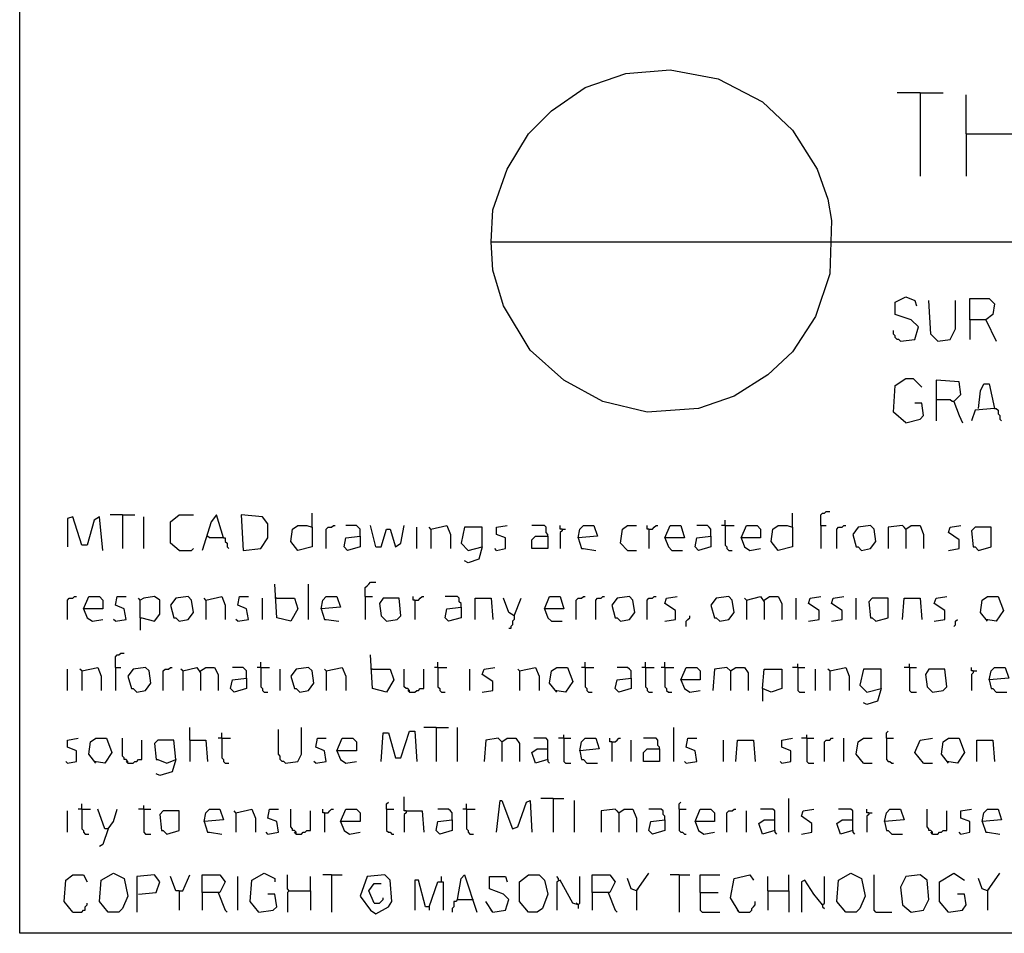
# Model space of a CAD drawing. Extents: x 0.16 to 7.56, y 0.46 to 9.88.
# Drawn here: x 0.16 to 1.84, y 0.46 to 2.02 of the extents above; entities that cross this region are included whole.
import ezdxf

# ---------------------------------------------------------------- set-up
doc = ezdxf.new("R2010")
doc.units = 0
doc.header["$MEASUREMENT"] = 0
doc.layers.add('PFV', color=7, linetype='Continuous')

msp = doc.modelspace()

# ---------------------------------------------------------------- linework, layer by layer
at = {"layer": 'PFV', "color": 0}
for points in [[(0.160606, 0.457576, 0), (0.160606, 9.884848, 0), (7.560606, 9.884848, 0), (7.563636, 0.457576, 0), (0.160606, 0.457576, 0)], [(0.966667, 1.639394, 0), (0.969697, 1.693939, 0), (0.993939, 1.763636, 0), (1.030303, 1.824242, 0), (1.069697, 1.863636, 0), (1.127273, 1.90303, 0), (1.19697, 1.927273, 0), (1.272727, 1.933333, 0), (1.354545, 1.918182, 0), (1.430303, 1.878788, 0), (1.481818, 1.830303, 0), (1.524242, 1.763636, 0), (1.542424, 1.712121, 0), (1.548485, 1.675758, 0), (1.545455, 1.584848, 0), (1.521212, 1.512121, 0), (1.481818, 1.451515, 0), (1.439394, 1.412121, 0), (1.381818, 1.375758, 0), (1.321212, 1.354545, 0), (1.233333, 1.348485, 0), (1.157576, 1.366667, 0), (1.090909, 1.40303, 0), (1.033333, 1.454545, 0), (0.987879, 1.530303, 0), (0.969697, 1.590909, 0), (0.966667, 1.639394, 0), (1.548485, 1.639394, 0)], [(1.7, 1.893939, 0), (1.660606, 1.893939, 0)], [(1.7, 1.893939, 0), (1.739394, 1.893939, 0)], [(1.7, 1.893939, 0), (1.7, 1.751515, 0)], [(1.778788, 1.824242, 0), (1.778788, 1.890909, 0)], [(1.778788, 1.824242, 0), (1.866667, 1.824242, 0), (1.866667, 1.751515, 0)], [(1.778788, 1.824242, 0), (1.778788, 1.751515, 0)], [(1.548485, 1.639394, 0), (6.109091, 1.639394, 0)], [(1.666667, 1.469697, 0), (1.690909, 1.472727, 0), (1.69697, 1.493939, 0), (1.684848, 1.506061, 0), (1.657576, 1.515152, 0), (1.657576, 1.536364, 0), (1.675758, 1.545455, 0), (1.690909, 1.539394, 0), (1.693939, 1.530303, 0)], [(1.730303, 1.469697, 0), (1.718182, 1.481818, 0), (1.715152, 1.539394, 0)], [(1.730303, 1.469697, 0), (1.751515, 1.472727, 0), (1.760606, 1.490909, 0), (1.760606, 1.539394, 0)], [(1.784848, 1.506061, 0), (1.784848, 1.542424, 0), (1.818182, 1.542424, 0), (1.827273, 1.533333, 0), (1.824242, 1.515152, 0), (1.812121, 1.506061, 0), (1.784848, 1.506061, 0), (1.784848, 1.472727, 0)], [(1.812121, 1.506061, 0), (1.830303, 1.469697, 0)], [(1.666667, 1.469697, 0), (1.663636, 1.472727, 0), (1.660606, 1.472727, 0), (1.657576, 1.475758, 0), (1.657576, 1.478788, 0), (1.654545, 1.481818, 0), (1.654545, 1.487879, 0)], [(1.675758, 1.330303, 0), (1.654545, 1.348485, 0), (1.657576, 1.393939, 0), (1.675758, 1.406061, 0), (1.687879, 1.406061, 0), (1.70303, 1.390909, 0)], [(1.757576, 1.366667, 0), (1.769697, 1.378788, 0), (1.766667, 1.4, 0), (1.727273, 1.40303, 0), (1.727273, 1.333333, 0)], [(1.8, 1.354545, 0), (1.80303, 1.384848, 0), (1.809091, 1.39697, 0), (1.818182, 1.39697, 0), (1.827273, 1.354545, 0), (1.793939, 1.351515, 0), (1.787879, 1.333333, 0)], [(1.675758, 1.330303, 0), (1.7, 1.336364, 0), (1.706061, 1.342424, 0), (1.70303, 1.363636, 0), (1.690909, 1.363636, 0)], [(1.757576, 1.366667, 0), (1.754545, 1.366667, 0), (1.751515, 1.369697, 0), (1.727273, 1.369697, 0)], [(1.757576, 1.366667, 0), (1.766667, 1.342424, 0), (1.772727, 1.330303, 0)], [(1.827273, 1.354545, 0), (1.830303, 1.354545, 0), (1.833333, 1.351515, 0), (1.833333, 1.345455, 0), (1.836364, 1.342424, 0), (1.836364, 1.336364, 0), (1.839394, 1.333333, 0)], [(1.530303, 1.154545, 0), (1.530303, 1.172727, 0), (1.533333, 1.175758, 0), (1.536364, 1.175758, 0), (1.539394, 1.178788, 0), (1.545455, 1.178788, 0)], [(0.30303, 1.112121, 0), (0.29697, 1.169697, 0), (0.287879, 1.163636, 0), (0.275758, 1.121212, 0), (0.266667, 1.121212, 0), (0.251515, 1.169697, 0), (0.242424, 1.166667, 0), (0.242424, 1.118182, 0)], [(0.336364, 1.172727, 0), (0.315152, 1.172727, 0)], [(0.336364, 1.172727, 0), (0.357576, 1.172727, 0)], [(0.336364, 1.172727, 0), (0.336364, 1.115152, 0)], [(0.372727, 1.115152, 0), (0.372727, 1.169697, 0)], [(0.433333, 1.112121, 0), (0.418182, 1.124242, 0), (0.418182, 1.160606, 0), (0.433333, 1.172727, 0), (0.457576, 1.172727, 0)], [(0.509091, 1.133333, 0), (0.49697, 1.172727, 0), (0.487879, 1.160606, 0), (0.472727, 1.112121, 0)], [(0.542424, 1.112121, 0), (0.572727, 1.115152, 0), (0.584848, 1.133333, 0), (0.584848, 1.157576, 0), (0.575758, 1.169697, 0), (0.539394, 1.172727, 0), (0.542424, 1.112121, 0)], [(0.660606, 1.151515, 0), (0.660606, 1.175758, 0)], [(1.366667, 1.154545, 0), (1.366667, 1.163636, 0)], [(1.481818, 1.151515, 0), (1.481818, 1.175758, 0)], [(0.660606, 1.151515, 0), (0.660606, 1.118182, 0), (0.636364, 1.112121, 0), (0.624242, 1.127273, 0), (0.627273, 1.148485, 0), (0.636364, 1.154545, 0), (0.651515, 1.154545, 0), (0.660606, 1.151515, 0)], [(0.684848, 1.115152, 0), (0.684848, 1.148485, 0), (0.687879, 1.151515, 0), (0.693939, 1.151515, 0), (0.69697, 1.154545, 0), (0.7, 1.154545, 0)], [(0.742424, 1.136364, 0), (0.742424, 1.148485, 0), (0.739394, 1.151515, 0), (0.736364, 1.154545, 0), (0.718182, 1.154545, 0)], [(0.769697, 1.118182, 0), (0.760606, 1.154545, 0)], [(0.769697, 1.118182, 0), (0.778788, 1.118182, 0), (0.787879, 1.148485, 0), (0.793939, 1.148485, 0), (0.80303, 1.118182, 0), (0.812121, 1.124242, 0), (0.818182, 1.154545, 0)], [(0.839394, 1.115152, 0), (0.839394, 1.151515, 0)], [(0.863636, 1.148485, 0), (0.860606, 1.151515, 0)], [(0.863636, 1.148485, 0), (0.890909, 1.154545, 0), (0.89697, 1.139394, 0), (0.89697, 1.115152, 0)], [(0.863636, 1.148485, 0), (0.863636, 1.115152, 0)], [(0.951515, 1.118182, 0), (0.951515, 1.151515, 0), (0.921212, 1.151515, 0), (0.915152, 1.124242, 0), (0.927273, 1.112121, 0), (0.951515, 1.118182, 0), (0.945455, 1.09697, 0), (0.927273, 1.090909, 0), (0.921212, 1.093939, 0)], [(0.975758, 1.112121, 0), (0.990909, 1.115152, 0), (0.990909, 1.133333, 0), (0.975758, 1.139394, 0), (0.975758, 1.151515, 0), (0.993939, 1.154545, 0)], [(1.063636, 1.136364, 0), (1.063636, 1.139394, 0), (1.060606, 1.142424, 0), (1.060606, 1.151515, 0), (1.057576, 1.154545, 0), (1.036364, 1.154545, 0)], [(1.087879, 1.148485, 0), (1.084848, 1.148485, 0), (1.084848, 1.154545, 0)], [(1.087879, 1.148485, 0), (1.087879, 1.145455, 0), (1.084848, 1.142424, 0), (1.084848, 1.115152, 0)], [(1.087879, 1.148485, 0), (1.093939, 1.148485, 0)], [(1.115152, 1.133333, 0), (1.118182, 1.148485, 0), (1.124242, 1.154545, 0), (1.142424, 1.154545, 0), (1.148485, 1.136364, 0), (1.115152, 1.133333, 0), (1.121212, 1.115152, 0), (1.124242, 1.115152, 0), (1.145455, 1.112121, 0)], [(1.2, 1.112121, 0), (1.187879, 1.124242, 0), (1.190909, 1.148485, 0), (1.2, 1.154545, 0), (1.215152, 1.154545, 0)], [(1.236364, 1.148485, 0), (1.233333, 1.148485, 0), (1.233333, 1.154545, 0)], [(1.236364, 1.148485, 0), (1.242424, 1.148485, 0), (1.245455, 1.151515, 0), (1.248485, 1.154545, 0), (1.251515, 1.154545, 0)], [(1.236364, 1.148485, 0), (1.236364, 1.115152, 0)], [(1.263636, 1.133333, 0), (1.272727, 1.154545, 0), (1.290909, 1.154545, 0), (1.29697, 1.133333, 0), (1.263636, 1.133333, 0), (1.269697, 1.118182, 0), (1.275758, 1.112121, 0), (1.293939, 1.112121, 0)], [(1.342424, 1.136364, 0), (1.342424, 1.148485, 0), (1.339394, 1.151515, 0), (1.336364, 1.154545, 0), (1.318182, 1.154545, 0)], [(1.366667, 1.154545, 0), (1.360606, 1.154545, 0)], [(1.366667, 1.154545, 0), (1.381818, 1.154545, 0)], [(1.366667, 1.154545, 0), (1.366667, 1.121212, 0), (1.369697, 1.118182, 0), (1.369697, 1.115152, 0), (1.372727, 1.112121, 0), (1.378788, 1.112121, 0)], [(1.393939, 1.133333, 0), (1.40303, 1.154545, 0), (1.421212, 1.154545, 0), (1.427273, 1.148485, 0), (1.427273, 1.133333, 0), (1.393939, 1.133333, 0), (1.4, 1.118182, 0), (1.409091, 1.112121, 0), (1.427273, 1.115152, 0)], [(1.481818, 1.151515, 0), (1.481818, 1.118182, 0), (1.457576, 1.112121, 0), (1.445455, 1.127273, 0), (1.448485, 1.148485, 0), (1.457576, 1.154545, 0), (1.472727, 1.154545, 0), (1.481818, 1.151515, 0)], [(1.530303, 1.154545, 0), (1.539394, 1.154545, 0)], [(1.530303, 1.154545, 0), (1.530303, 1.115152, 0)], [(1.557576, 1.115152, 0), (1.557576, 1.148485, 0), (1.560606, 1.151515, 0), (1.566667, 1.151515, 0), (1.569697, 1.154545, 0), (1.572727, 1.154545, 0)], [(1.6, 1.112121, 0), (1.615152, 1.115152, 0), (1.624242, 1.127273, 0), (1.621212, 1.148485, 0), (1.615152, 1.154545, 0), (1.593939, 1.151515, 0), (1.584848, 1.139394, 0), (1.590909, 1.118182, 0), (1.593939, 1.118182, 0), (1.6, 1.112121, 0)], [(1.675758, 1.148485, 0), (1.669697, 1.154545, 0), (1.645455, 1.151515, 0), (1.645455, 1.115152, 0)], [(1.675758, 1.148485, 0), (1.672727, 1.151515, 0)], [(1.675758, 1.148485, 0), (1.684848, 1.154545, 0), (1.7, 1.154545, 0), (1.706061, 1.139394, 0), (1.706061, 1.115152, 0)], [(1.675758, 1.148485, 0), (1.675758, 1.115152, 0)], [(1.748485, 1.112121, 0), (1.766667, 1.115152, 0), (1.766667, 1.130303, 0), (1.748485, 1.142424, 0), (1.751515, 1.151515, 0), (1.769697, 1.154545, 0)], [(1.8, 1.112121, 0), (1.821212, 1.118182, 0), (1.821212, 1.151515, 0), (1.793939, 1.151515, 0), (1.787879, 1.145455, 0), (1.790909, 1.118182, 0), (1.793939, 1.118182, 0), (1.8, 1.112121, 0)], [(0.509091, 1.133333, 0), (0.484848, 1.133333, 0), (0.481818, 1.136364, 0)], [(0.509091, 1.133333, 0), (0.512121, 1.133333, 0), (0.512121, 1.127273, 0), (0.515152, 1.124242, 0), (0.515152, 1.118182, 0), (0.518182, 1.115152, 0)], [(0.742424, 1.136364, 0), (0.742424, 1.118182, 0), (0.721212, 1.112121, 0), (0.715152, 1.118182, 0), (0.718182, 1.133333, 0), (0.742424, 1.136364, 0)], [(1.063636, 1.136364, 0), (1.063636, 1.115152, 0), (1.036364, 1.115152, 0), (1.036364, 1.130303, 0), (1.042424, 1.136364, 0), (1.063636, 1.136364, 0)], [(1.342424, 1.136364, 0), (1.342424, 1.118182, 0), (1.321212, 1.112121, 0), (1.315152, 1.118182, 0), (1.318182, 1.133333, 0), (1.342424, 1.136364, 0)], [(0.433333, 1.112121, 0), (0.454545, 1.112121, 0), (0.457576, 1.115152, 0)], [(0.975758, 1.112121, 0), (0.972727, 1.115152, 0)], [(1.2, 1.112121, 0), (1.215152, 1.112121, 0)], [(0.6, 1.030303, 0), (0.630303, 1.030303, 0), (0.636364, 1.012121, 0), (0.624242, 0.990909, 0), (0.6, 0.99697, 0), (0.59697, 1.054545, 0)], [(0.654545, 0.993939, 0), (0.654545, 1.054545, 0)], [(0.751515, 1.033333, 0), (0.751515, 1.048485, 0), (0.754545, 1.051515, 0), (0.757576, 1.054545, 0), (0.760606, 1.057576, 0), (0.769697, 1.057576, 0)], [(0.242424, 0.993939, 0), (0.242424, 1.027273, 0), (0.245455, 1.030303, 0), (0.251515, 1.030303, 0), (0.254545, 1.033333, 0), (0.257576, 1.033333, 0)], [(0.269697, 1.012121, 0), (0.278788, 1.033333, 0), (0.29697, 1.033333, 0), (0.30303, 1.027273, 0), (0.30303, 1.012121, 0), (0.269697, 1.012121, 0), (0.275758, 0.99697, 0), (0.284848, 0.990909, 0), (0.30303, 0.993939, 0)], [(0.324242, 0.990909, 0), (0.342424, 0.993939, 0), (0.339394, 1.012121, 0), (0.324242, 1.018182, 0), (0.327273, 1.033333, 0), (0.342424, 1.033333, 0)], [(0.366667, 0.99697, 0), (0.366667, 1.027273, 0), (0.363636, 1.030303, 0)], [(0.366667, 0.99697, 0), (0.369697, 0.99697, 0), (0.390909, 0.990909, 0), (0.4, 1.00303, 0), (0.4, 1.027273, 0), (0.390909, 1.033333, 0), (0.372727, 1.030303, 0), (0.366667, 1.027273, 0)], [(0.433333, 0.990909, 0), (0.448485, 0.993939, 0), (0.457576, 1.006061, 0), (0.454545, 1.027273, 0), (0.448485, 1.033333, 0), (0.427273, 1.030303, 0), (0.418182, 1.018182, 0), (0.424242, 0.99697, 0), (0.427273, 0.99697, 0), (0.433333, 0.990909, 0)], [(0.478788, 1.027273, 0), (0.475758, 1.030303, 0)], [(0.478788, 1.027273, 0), (0.506061, 1.033333, 0), (0.512121, 1.018182, 0), (0.512121, 0.993939, 0)], [(0.478788, 1.027273, 0), (0.478788, 0.993939, 0)], [(0.533333, 0.990909, 0), (0.551515, 0.993939, 0), (0.548485, 1.012121, 0), (0.533333, 1.018182, 0), (0.536364, 1.033333, 0), (0.551515, 1.033333, 0)], [(0.575758, 0.993939, 0), (0.575758, 1.030303, 0)], [(0.6, 1.030303, 0), (0.59697, 1.030303, 0)], [(0.675758, 1.012121, 0), (0.678788, 1.027273, 0), (0.684848, 1.033333, 0), (0.70303, 1.033333, 0), (0.709091, 1.015152, 0), (0.675758, 1.012121, 0), (0.681818, 0.993939, 0), (0.684848, 0.993939, 0), (0.706061, 0.990909, 0)], [(0.751515, 1.033333, 0), (0.763636, 1.033333, 0)], [(0.751515, 1.033333, 0), (0.751515, 0.993939, 0)], [(0.787879, 0.990909, 0), (0.806061, 0.993939, 0), (0.812121, 1, 0), (0.809091, 1.030303, 0), (0.781818, 1.030303, 0), (0.775758, 1.021212, 0), (0.778788, 1, 0), (0.787879, 0.990909, 0)], [(0.836364, 1.027273, 0), (0.833333, 1.027273, 0), (0.833333, 1.033333, 0)], [(0.836364, 1.027273, 0), (0.842424, 1.027273, 0), (0.845455, 1.030303, 0), (0.848485, 1.033333, 0), (0.851515, 1.033333, 0)], [(0.836364, 1.027273, 0), (0.836364, 0.993939, 0)], [(0.915152, 1.015152, 0), (0.915152, 1.021212, 0), (0.912121, 1.024242, 0), (0.912121, 1.030303, 0), (0.909091, 1.033333, 0), (0.887879, 1.033333, 0)], [(0.939394, 0.993939, 0), (0.939394, 1.030303, 0), (0.966667, 1.030303, 0), (0.969697, 0.993939, 0)], [(1.006061, 1, 0), (0.99697, 1.006061, 0), (0.987879, 1.030303, 0)], [(1.006061, 1, 0), (1.018182, 1.030303, 0)], [(1.057576, 1.012121, 0), (1.066667, 1.033333, 0), (1.084848, 1.033333, 0), (1.090909, 1.012121, 0), (1.057576, 1.012121, 0), (1.063636, 0.99697, 0), (1.069697, 0.990909, 0), (1.087879, 0.990909, 0)], [(1.112121, 0.993939, 0), (1.112121, 1.027273, 0), (1.115152, 1.030303, 0), (1.121212, 1.030303, 0), (1.124242, 1.033333, 0), (1.127273, 1.033333, 0)], [(1.145455, 0.993939, 0), (1.145455, 1.027273, 0), (1.148485, 1.030303, 0), (1.154545, 1.030303, 0), (1.157576, 1.033333, 0), (1.160606, 1.033333, 0)], [(1.187879, 0.990909, 0), (1.20303, 0.993939, 0), (1.212121, 1.006061, 0), (1.209091, 1.027273, 0), (1.20303, 1.033333, 0), (1.181818, 1.030303, 0), (1.172727, 1.018182, 0), (1.178788, 0.99697, 0), (1.181818, 0.99697, 0), (1.187879, 0.990909, 0)], [(1.233333, 0.993939, 0), (1.233333, 1.027273, 0), (1.236364, 1.030303, 0), (1.242424, 1.030303, 0), (1.245455, 1.033333, 0), (1.248485, 1.033333, 0)], [(1.263636, 0.990909, 0), (1.281818, 0.993939, 0), (1.281818, 1.009091, 0), (1.263636, 1.021212, 0), (1.266667, 1.030303, 0), (1.284848, 1.033333, 0)], [(1.357576, 0.990909, 0), (1.372727, 0.993939, 0), (1.381818, 1.006061, 0), (1.378788, 1.027273, 0), (1.372727, 1.033333, 0), (1.351515, 1.030303, 0), (1.342424, 1.018182, 0), (1.348485, 0.99697, 0), (1.351515, 0.99697, 0), (1.357576, 0.990909, 0)], [(1.40303, 1.027273, 0), (1.4, 1.030303, 0)], [(1.40303, 1.027273, 0), (1.427273, 1.033333, 0), (1.433333, 1.024242, 0), (1.433333, 0.993939, 0)], [(1.40303, 1.027273, 0), (1.40303, 0.993939, 0)], [(1.433333, 1.027273, 0), (1.442424, 1.033333, 0), (1.457576, 1.033333, 0), (1.463636, 1.021212, 0), (1.463636, 0.993939, 0)], [(1.487879, 0.993939, 0), (1.487879, 1.030303, 0)], [(1.509091, 0.990909, 0), (1.527273, 0.993939, 0), (1.527273, 1.009091, 0), (1.509091, 1.021212, 0), (1.512121, 1.030303, 0), (1.530303, 1.033333, 0)], [(1.548485, 0.990909, 0), (1.566667, 0.993939, 0), (1.566667, 1.009091, 0), (1.548485, 1.021212, 0), (1.551515, 1.030303, 0), (1.569697, 1.033333, 0)], [(1.590909, 0.993939, 0), (1.590909, 1.030303, 0)], [(1.624242, 0.990909, 0), (1.645455, 0.99697, 0), (1.645455, 1.030303, 0), (1.618182, 1.030303, 0), (1.612121, 1.024242, 0), (1.615152, 0.99697, 0), (1.618182, 0.99697, 0), (1.624242, 0.990909, 0)], [(1.669697, 0.993939, 0), (1.672727, 1.030303, 0), (1.7, 1.030303, 0), (1.70303, 0.993939, 0)], [(1.724242, 0.990909, 0), (1.742424, 0.993939, 0), (1.742424, 1.009091, 0), (1.724242, 1.021212, 0), (1.727273, 1.030303, 0), (1.745455, 1.033333, 0)], [(1.815152, 0.990909, 0), (1.80303, 1.006061, 0), (1.806061, 1.027273, 0), (1.815152, 1.033333, 0), (1.833333, 1.033333, 0), (1.842424, 1.009091, 0), (1.830303, 0.990909, 0), (1.812121, 0.993939, 0)], [(0.915152, 1.015152, 0), (0.915152, 0.99697, 0), (0.893939, 0.990909, 0), (0.887879, 0.99697, 0), (0.890909, 1.012121, 0), (0.915152, 1.015152, 0)], [(0.324242, 0.990909, 0), (0.321212, 0.993939, 0)], [(0.366667, 0.99697, 0), (0.366667, 0.975758, 0)], [(0.533333, 0.990909, 0), (0.530303, 0.993939, 0)], [(1.006061, 1, 0), (1.006061, 0.993939, 0), (1.00303, 0.990909, 0), (1.00303, 0.984848, 0), (1, 0.981818, 0), (1, 0.978788, 0), (0.99697, 0.978788, 0)], [(1.3, 0.981818, 0), (1.3, 0.990909, 0), (1.30303, 0.993939, 0), (1.306061, 0.99697, 0), (1.306061, 1, 0)], [(1.757576, 0.981818, 0), (1.760606, 0.984848, 0), (1.760606, 0.990909, 0), (1.763636, 0.993939, 0)], [(0.324242, 0.912121, 0), (0.324242, 0.930303, 0), (0.327273, 0.933333, 0), (0.330303, 0.933333, 0), (0.333333, 0.936364, 0), (0.339394, 0.936364, 0)], [(0.763636, 0.909091, 0), (0.793939, 0.909091, 0), (0.8, 0.890909, 0), (0.787879, 0.869697, 0), (0.763636, 0.875758, 0), (0.760606, 0.933333, 0)], [(0.242424, 0.872727, 0), (0.242424, 0.909091, 0)], [(0.266667, 0.906061, 0), (0.263636, 0.909091, 0)], [(0.266667, 0.906061, 0), (0.293939, 0.912121, 0), (0.3, 0.89697, 0), (0.3, 0.872727, 0)], [(0.324242, 0.912121, 0), (0.333333, 0.912121, 0)], [(0.324242, 0.912121, 0), (0.324242, 0.872727, 0)], [(0.360606, 0.869697, 0), (0.375758, 0.872727, 0), (0.384848, 0.884848, 0), (0.381818, 0.906061, 0), (0.375758, 0.912121, 0), (0.354545, 0.909091, 0), (0.345455, 0.89697, 0), (0.351515, 0.875758, 0), (0.354545, 0.875758, 0), (0.360606, 0.869697, 0)], [(0.406061, 0.872727, 0), (0.406061, 0.906061, 0), (0.409091, 0.909091, 0), (0.415152, 0.909091, 0), (0.418182, 0.912121, 0), (0.421212, 0.912121, 0)], [(0.439394, 0.906061, 0), (0.436364, 0.909091, 0)], [(0.439394, 0.906061, 0), (0.463636, 0.912121, 0), (0.469697, 0.90303, 0), (0.469697, 0.872727, 0)], [(0.469697, 0.906061, 0), (0.478788, 0.912121, 0), (0.493939, 0.912121, 0), (0.5, 0.9, 0), (0.5, 0.872727, 0)], [(0.548485, 0.893939, 0), (0.548485, 0.906061, 0), (0.545455, 0.909091, 0), (0.542424, 0.912121, 0), (0.524242, 0.912121, 0)], [(0.572727, 0.912121, 0), (0.566667, 0.912121, 0)], [(0.572727, 0.912121, 0), (0.572727, 0.921212, 0)], [(0.572727, 0.912121, 0), (0.587879, 0.912121, 0)], [(0.572727, 0.912121, 0), (0.572727, 0.878788, 0), (0.575758, 0.875758, 0), (0.575758, 0.872727, 0), (0.578788, 0.869697, 0), (0.584848, 0.869697, 0)], [(0.606061, 0.872727, 0), (0.606061, 0.909091, 0)], [(0.639394, 0.869697, 0), (0.654545, 0.872727, 0), (0.663636, 0.884848, 0), (0.660606, 0.906061, 0), (0.654545, 0.912121, 0), (0.633333, 0.909091, 0), (0.624242, 0.89697, 0), (0.630303, 0.875758, 0), (0.633333, 0.875758, 0), (0.639394, 0.869697, 0)], [(0.684848, 0.906061, 0), (0.681818, 0.909091, 0)], [(0.684848, 0.906061, 0), (0.712121, 0.912121, 0), (0.718182, 0.89697, 0), (0.718182, 0.872727, 0)], [(0.763636, 0.909091, 0), (0.760606, 0.909091, 0)], [(0.827273, 0.869697, 0), (0.827273, 0.872727, 0), (0.824242, 0.875758, 0), (0.821212, 0.875758, 0), (0.818182, 0.878788, 0), (0.818182, 0.909091, 0)], [(0.827273, 0.869697, 0), (0.836364, 0.869697, 0), (0.839394, 0.872727, 0), (0.842424, 0.872727, 0), (0.845455, 0.875758, 0), (0.851515, 0.875758, 0), (0.851515, 0.909091, 0)], [(0.875758, 0.912121, 0), (0.869697, 0.912121, 0)], [(0.875758, 0.912121, 0), (0.875758, 0.921212, 0)], [(0.875758, 0.912121, 0), (0.890909, 0.912121, 0)], [(0.875758, 0.912121, 0), (0.875758, 0.878788, 0), (0.878788, 0.875758, 0), (0.878788, 0.872727, 0), (0.881818, 0.869697, 0), (0.887879, 0.869697, 0)], [(0.930303, 0.872727, 0), (0.930303, 0.909091, 0)], [(0.951515, 0.869697, 0), (0.969697, 0.872727, 0), (0.969697, 0.887879, 0), (0.951515, 0.9, 0), (0.954545, 0.909091, 0), (0.972727, 0.912121, 0)], [(1.015152, 0.906061, 0), (1.012121, 0.909091, 0)], [(1.015152, 0.906061, 0), (1.042424, 0.912121, 0), (1.048485, 0.89697, 0), (1.048485, 0.872727, 0)], [(1.078788, 0.869697, 0), (1.066667, 0.884848, 0), (1.069697, 0.906061, 0), (1.078788, 0.912121, 0), (1.09697, 0.912121, 0), (1.106061, 0.887879, 0), (1.093939, 0.869697, 0), (1.075758, 0.872727, 0)], [(1.127273, 0.912121, 0), (1.121212, 0.912121, 0)], [(1.127273, 0.912121, 0), (1.127273, 0.921212, 0)], [(1.127273, 0.912121, 0), (1.142424, 0.912121, 0)], [(1.127273, 0.912121, 0), (1.127273, 0.878788, 0), (1.130303, 0.875758, 0), (1.130303, 0.872727, 0), (1.133333, 0.869697, 0), (1.139394, 0.869697, 0)], [(1.206061, 0.893939, 0), (1.206061, 0.906061, 0), (1.20303, 0.909091, 0), (1.2, 0.912121, 0), (1.181818, 0.912121, 0)], [(1.230303, 0.912121, 0), (1.224242, 0.912121, 0)], [(1.230303, 0.912121, 0), (1.230303, 0.921212, 0)], [(1.230303, 0.912121, 0), (1.245455, 0.912121, 0)], [(1.230303, 0.912121, 0), (1.230303, 0.878788, 0), (1.233333, 0.875758, 0), (1.233333, 0.872727, 0), (1.236364, 0.869697, 0), (1.242424, 0.869697, 0)], [(1.263636, 0.912121, 0), (1.257576, 0.912121, 0)], [(1.263636, 0.912121, 0), (1.263636, 0.921212, 0)], [(1.263636, 0.912121, 0), (1.278788, 0.912121, 0)], [(1.263636, 0.912121, 0), (1.263636, 0.878788, 0), (1.266667, 0.875758, 0), (1.266667, 0.872727, 0), (1.269697, 0.869697, 0), (1.275758, 0.869697, 0)], [(1.290909, 0.890909, 0), (1.3, 0.912121, 0), (1.318182, 0.912121, 0), (1.324242, 0.906061, 0), (1.324242, 0.890909, 0), (1.290909, 0.890909, 0), (1.29697, 0.875758, 0), (1.306061, 0.869697, 0), (1.324242, 0.872727, 0)], [(1.375758, 0.906061, 0), (1.369697, 0.912121, 0), (1.348485, 0.909091, 0), (1.345455, 0.872727, 0)], [(1.375758, 0.906061, 0), (1.384848, 0.912121, 0), (1.4, 0.912121, 0), (1.406061, 0.90303, 0), (1.406061, 0.872727, 0)], [(1.430303, 0.875758, 0), (1.433333, 0.909091, 0), (1.463636, 0.909091, 0), (1.463636, 0.875758, 0), (1.445455, 0.869697, 0), (1.430303, 0.875758, 0), (1.430303, 0.854545, 0)], [(1.490909, 0.912121, 0), (1.481818, 0.912121, 0)], [(1.490909, 0.912121, 0), (1.490909, 0.918182, 0)], [(1.490909, 0.912121, 0), (1.50303, 0.912121, 0)], [(1.490909, 0.912121, 0), (1.490909, 0.872727, 0), (1.493939, 0.869697, 0), (1.50303, 0.869697, 0)], [(1.521212, 0.872727, 0), (1.521212, 0.909091, 0)], [(1.545455, 0.906061, 0), (1.542424, 0.909091, 0)], [(1.545455, 0.906061, 0), (1.572727, 0.912121, 0), (1.578788, 0.89697, 0), (1.578788, 0.872727, 0)], [(1.633333, 0.875758, 0), (1.633333, 0.909091, 0), (1.60303, 0.909091, 0), (1.59697, 0.881818, 0), (1.609091, 0.869697, 0), (1.633333, 0.875758, 0), (1.627273, 0.854545, 0), (1.609091, 0.848485, 0), (1.60303, 0.851515, 0)], [(1.681818, 0.912121, 0), (1.672727, 0.912121, 0)], [(1.681818, 0.912121, 0), (1.681818, 0.918182, 0)], [(1.681818, 0.912121, 0), (1.693939, 0.912121, 0)], [(1.681818, 0.912121, 0), (1.681818, 0.872727, 0), (1.684848, 0.869697, 0), (1.693939, 0.869697, 0)], [(1.721212, 0.869697, 0), (1.739394, 0.872727, 0), (1.745455, 0.878788, 0), (1.742424, 0.909091, 0), (1.715152, 0.909091, 0), (1.709091, 0.9, 0), (1.712121, 0.878788, 0), (1.721212, 0.869697, 0)], [(1.790909, 0.906061, 0), (1.787879, 0.906061, 0), (1.787879, 0.912121, 0)], [(1.818182, 0.890909, 0), (1.821212, 0.906061, 0), (1.827273, 0.912121, 0), (1.845455, 0.912121, 0), (1.851515, 0.893939, 0), (1.818182, 0.890909, 0), (1.821212, 0.875758, 0), (1.824242, 0.875758, 0), (1.830303, 0.869697, 0), (1.848485, 0.869697, 0)], [(0.266667, 0.906061, 0), (0.266667, 0.872727, 0)], [(0.439394, 0.906061, 0), (0.439394, 0.872727, 0)], [(0.548485, 0.893939, 0), (0.548485, 0.875758, 0), (0.527273, 0.869697, 0), (0.521212, 0.875758, 0), (0.524242, 0.890909, 0), (0.548485, 0.893939, 0)], [(0.684848, 0.906061, 0), (0.684848, 0.872727, 0)], [(1.015152, 0.906061, 0), (1.015152, 0.872727, 0)], [(1.206061, 0.893939, 0), (1.206061, 0.875758, 0), (1.184848, 0.869697, 0), (1.178788, 0.875758, 0), (1.181818, 0.890909, 0), (1.206061, 0.893939, 0)], [(1.375758, 0.906061, 0), (1.375758, 0.872727, 0)], [(1.545455, 0.906061, 0), (1.545455, 0.872727, 0)], [(1.790909, 0.906061, 0), (1.790909, 0.90303, 0), (1.787879, 0.9, 0), (1.787879, 0.872727, 0)], [(1.790909, 0.906061, 0), (1.79697, 0.906061, 0)], [(0.827273, 0.869697, 0), (0.824242, 0.872727, 0)], [(0.451515, 0.787879, 0), (0.451515, 0.809091, 0)], [(0.615152, 0.748485, 0), (0.636364, 0.751515, 0), (0.642424, 0.763636, 0), (0.642424, 0.809091, 0)], [(0.872727, 0.809091, 0), (0.851515, 0.809091, 0)], [(0.872727, 0.809091, 0), (0.893939, 0.809091, 0)], [(0.872727, 0.809091, 0), (0.872727, 0.751515, 0)], [(0.909091, 0.751515, 0), (0.909091, 0.809091, 0)], [(1.278788, 0.751515, 0), (1.278788, 0.809091, 0)], [(0.506061, 0.790909, 0), (0.506061, 0.8, 0)], [(0.615152, 0.748485, 0), (0.612121, 0.751515, 0), (0.609091, 0.751515, 0), (0.606061, 0.754545, 0), (0.606061, 0.760606, 0), (0.60303, 0.763636, 0), (0.60303, 0.806061, 0)], [(0.778788, 0.751515, 0), (0.781818, 0.8, 0), (0.790909, 0.8, 0), (0.80303, 0.757576, 0), (0.812121, 0.757576, 0), (0.827273, 0.80303, 0), (0.836364, 0.80303, 0), (0.839394, 0.751515, 0)], [(1.090909, 0.790909, 0), (1.090909, 0.79697, 0)], [(1.506061, 0.790909, 0), (1.506061, 0.79697, 0)], [(1.642424, 0.790909, 0), (1.642424, 0.8, 0), (1.645455, 0.80303, 0)], [(0.242424, 0.748485, 0), (0.257576, 0.751515, 0), (0.257576, 0.769697, 0), (0.242424, 0.775758, 0), (0.242424, 0.787879, 0), (0.260606, 0.790909, 0)], [(0.290909, 0.748485, 0), (0.278788, 0.763636, 0), (0.281818, 0.784848, 0), (0.290909, 0.790909, 0), (0.309091, 0.790909, 0), (0.318182, 0.766667, 0), (0.306061, 0.748485, 0), (0.287879, 0.751515, 0)], [(0.345455, 0.748485, 0), (0.345455, 0.751515, 0), (0.342424, 0.754545, 0), (0.339394, 0.754545, 0), (0.339394, 0.757576, 0), (0.336364, 0.760606, 0), (0.336364, 0.790909, 0)], [(0.345455, 0.748485, 0), (0.354545, 0.748485, 0), (0.357576, 0.751515, 0), (0.360606, 0.751515, 0), (0.363636, 0.754545, 0), (0.369697, 0.754545, 0), (0.369697, 0.787879, 0)], [(0.427273, 0.754545, 0), (0.424242, 0.787879, 0), (0.39697, 0.787879, 0), (0.390909, 0.781818, 0), (0.393939, 0.754545, 0), (0.39697, 0.754545, 0), (0.412121, 0.748485, 0), (0.427273, 0.754545, 0), (0.421212, 0.733333, 0), (0.4, 0.727273, 0), (0.393939, 0.730303, 0)], [(0.451515, 0.787879, 0), (0.478788, 0.787879, 0), (0.481818, 0.751515, 0)], [(0.451515, 0.787879, 0), (0.451515, 0.751515, 0)], [(0.506061, 0.790909, 0), (0.5, 0.790909, 0)], [(0.506061, 0.790909, 0), (0.521212, 0.790909, 0)], [(0.506061, 0.790909, 0), (0.506061, 0.757576, 0), (0.509091, 0.754545, 0), (0.509091, 0.751515, 0), (0.512121, 0.748485, 0), (0.518182, 0.748485, 0)], [(0.666667, 0.748485, 0), (0.684848, 0.751515, 0), (0.681818, 0.769697, 0), (0.666667, 0.775758, 0), (0.669697, 0.790909, 0), (0.684848, 0.790909, 0)], [(0.70303, 0.769697, 0), (0.712121, 0.790909, 0), (0.730303, 0.790909, 0), (0.736364, 0.784848, 0), (0.736364, 0.769697, 0), (0.70303, 0.769697, 0), (0.709091, 0.754545, 0), (0.718182, 0.748485, 0), (0.736364, 0.751515, 0)], [(0.984848, 0.784848, 0), (0.978788, 0.790909, 0), (0.957576, 0.787879, 0), (0.954545, 0.751515, 0)], [(0.984848, 0.784848, 0), (0.993939, 0.790909, 0), (1.009091, 0.790909, 0), (1.015152, 0.781818, 0), (1.015152, 0.751515, 0)], [(0.984848, 0.784848, 0), (0.984848, 0.751515, 0)], [(1.063636, 0.754545, 0), (1.063636, 0.787879, 0), (1.060606, 0.790909, 0), (1.039394, 0.790909, 0)], [(1.090909, 0.790909, 0), (1.081818, 0.790909, 0)], [(1.090909, 0.790909, 0), (1.10303, 0.790909, 0)], [(1.090909, 0.790909, 0), (1.090909, 0.751515, 0), (1.093939, 0.748485, 0), (1.10303, 0.748485, 0)], [(1.118182, 0.769697, 0), (1.121212, 0.784848, 0), (1.127273, 0.790909, 0), (1.145455, 0.790909, 0), (1.151515, 0.772727, 0), (1.118182, 0.769697, 0), (1.121212, 0.754545, 0), (1.124242, 0.754545, 0), (1.130303, 0.748485, 0), (1.148485, 0.748485, 0)], [(1.172727, 0.784848, 0), (1.169697, 0.784848, 0), (1.169697, 0.790909, 0)], [(1.172727, 0.784848, 0), (1.178788, 0.784848, 0), (1.181818, 0.787879, 0), (1.184848, 0.790909, 0), (1.187879, 0.790909, 0)], [(1.172727, 0.784848, 0), (1.172727, 0.751515, 0)], [(1.206061, 0.751515, 0), (1.206061, 0.787879, 0)], [(1.254545, 0.772727, 0), (1.254545, 0.775758, 0), (1.251515, 0.778788, 0), (1.251515, 0.787879, 0), (1.248485, 0.790909, 0), (1.227273, 0.790909, 0)], [(1.3, 0.748485, 0), (1.318182, 0.751515, 0), (1.315152, 0.769697, 0), (1.3, 0.775758, 0), (1.30303, 0.790909, 0), (1.318182, 0.790909, 0)], [(1.363636, 0.751515, 0), (1.363636, 0.787879, 0)], [(1.384848, 0.751515, 0), (1.387879, 0.787879, 0), (1.415152, 0.787879, 0), (1.418182, 0.751515, 0)], [(1.463636, 0.748485, 0), (1.478788, 0.751515, 0), (1.478788, 0.769697, 0), (1.463636, 0.775758, 0), (1.463636, 0.787879, 0), (1.481818, 0.790909, 0)], [(1.506061, 0.790909, 0), (1.49697, 0.790909, 0)], [(1.506061, 0.790909, 0), (1.518182, 0.790909, 0)], [(1.506061, 0.790909, 0), (1.506061, 0.751515, 0), (1.509091, 0.748485, 0), (1.518182, 0.748485, 0)], [(1.536364, 0.751515, 0), (1.536364, 0.784848, 0), (1.539394, 0.787879, 0), (1.545455, 0.787879, 0), (1.548485, 0.790909, 0), (1.551515, 0.790909, 0)], [(1.569697, 0.751515, 0), (1.569697, 0.790909, 0)], [(1.60303, 0.748485, 0), (1.590909, 0.763636, 0), (1.593939, 0.784848, 0), (1.60303, 0.790909, 0), (1.618182, 0.790909, 0)], [(1.642424, 0.790909, 0), (1.654545, 0.790909, 0)], [(1.642424, 0.790909, 0), (1.642424, 0.754545, 0), (1.645455, 0.751515, 0), (1.648485, 0.751515, 0), (1.651515, 0.748485, 0), (1.654545, 0.748485, 0)], [(1.706061, 0.748485, 0), (1.690909, 0.766667, 0), (1.7, 0.787879, 0), (1.721212, 0.790909, 0)], [(1.748485, 0.748485, 0), (1.736364, 0.763636, 0), (1.739394, 0.784848, 0), (1.748485, 0.790909, 0), (1.766667, 0.790909, 0), (1.775758, 0.766667, 0), (1.763636, 0.748485, 0), (1.745455, 0.751515, 0)], [(1.79697, 0.751515, 0), (1.79697, 0.787879, 0), (1.824242, 0.787879, 0), (1.827273, 0.751515, 0)], [(1.063636, 0.754545, 0), (1.042424, 0.748485, 0), (1.036364, 0.766667, 0), (1.045455, 0.772727, 0), (1.063636, 0.772727, 0)], [(1.254545, 0.772727, 0), (1.254545, 0.751515, 0), (1.227273, 0.751515, 0), (1.227273, 0.766667, 0), (1.233333, 0.772727, 0), (1.254545, 0.772727, 0)], [(0.242424, 0.748485, 0), (0.239394, 0.751515, 0)], [(0.345455, 0.748485, 0), (0.342424, 0.751515, 0)], [(0.666667, 0.748485, 0), (0.663636, 0.751515, 0)], [(1.063636, 0.754545, 0), (1.063636, 0.751515, 0), (1.066667, 0.748485, 0)], [(1.3, 0.748485, 0), (1.29697, 0.751515, 0)], [(1.463636, 0.748485, 0), (1.460606, 0.751515, 0)], [(1.60303, 0.748485, 0), (1.618182, 0.748485, 0)], [(1.706061, 0.748485, 0), (1.721212, 0.748485, 0)], [(0.821212, 0.666667, 0), (0.818182, 0.666667, 0), (0.818182, 0.690909, 0)], [(0.266667, 0.669697, 0), (0.266667, 0.678788, 0)], [(0.372727, 0.669697, 0), (0.372727, 0.675758, 0)], [(0.787879, 0.669697, 0), (0.787879, 0.678788, 0), (0.790909, 0.681818, 0)], [(0.924242, 0.669697, 0), (0.924242, 0.678788, 0)], [(0.975758, 0.630303, 0), (0.981818, 0.684848, 0), (0.984848, 0.684848, 0), (1.00303, 0.636364, 0), (1.012121, 0.639394, 0), (1.027273, 0.681818, 0), (1.033333, 0.684848, 0), (1.036364, 0.630303, 0)], [(1.072727, 0.687879, 0), (1.051515, 0.687879, 0)], [(1.072727, 0.687879, 0), (1.090909, 0.687879, 0)], [(1.072727, 0.687879, 0), (1.072727, 0.630303, 0)], [(1.109091, 0.630303, 0), (1.109091, 0.684848, 0)], [(1.287879, 0.669697, 0), (1.287879, 0.678788, 0), (1.290909, 0.681818, 0)], [(1.475758, 0.630303, 0), (1.475758, 0.687879, 0)], [(0.242424, 0.630303, 0), (0.242424, 0.666667, 0)], [(0.266667, 0.669697, 0), (0.260606, 0.669697, 0)], [(0.266667, 0.669697, 0), (0.281818, 0.669697, 0)], [(0.266667, 0.669697, 0), (0.266667, 0.636364, 0), (0.269697, 0.633333, 0), (0.269697, 0.630303, 0), (0.272727, 0.627273, 0), (0.278788, 0.627273, 0)], [(0.312121, 0.636364, 0), (0.306061, 0.636364, 0), (0.293939, 0.669697, 0)], [(0.312121, 0.636364, 0), (0.321212, 0.648485, 0), (0.327273, 0.669697, 0)], [(0.372727, 0.669697, 0), (0.363636, 0.669697, 0)], [(0.372727, 0.669697, 0), (0.384848, 0.669697, 0)], [(0.372727, 0.669697, 0), (0.372727, 0.630303, 0), (0.375758, 0.627273, 0), (0.384848, 0.627273, 0)], [(0.412121, 0.627273, 0), (0.433333, 0.633333, 0), (0.433333, 0.666667, 0), (0.406061, 0.666667, 0), (0.4, 0.660606, 0), (0.40303, 0.633333, 0), (0.406061, 0.633333, 0), (0.412121, 0.627273, 0)], [(0.475758, 0.648485, 0), (0.478788, 0.663636, 0), (0.484848, 0.669697, 0), (0.50303, 0.669697, 0), (0.509091, 0.651515, 0), (0.475758, 0.648485, 0), (0.481818, 0.630303, 0), (0.484848, 0.630303, 0), (0.506061, 0.627273, 0)], [(0.530303, 0.663636, 0), (0.527273, 0.666667, 0)], [(0.530303, 0.663636, 0), (0.557576, 0.669697, 0), (0.563636, 0.654545, 0), (0.563636, 0.630303, 0)], [(0.530303, 0.663636, 0), (0.530303, 0.630303, 0)], [(0.584848, 0.627273, 0), (0.60303, 0.630303, 0), (0.6, 0.648485, 0), (0.584848, 0.654545, 0), (0.587879, 0.669697, 0), (0.60303, 0.669697, 0)], [(0.633333, 0.627273, 0), (0.633333, 0.630303, 0), (0.630303, 0.633333, 0), (0.627273, 0.633333, 0), (0.627273, 0.636364, 0), (0.624242, 0.639394, 0), (0.624242, 0.669697, 0)], [(0.633333, 0.627273, 0), (0.642424, 0.627273, 0), (0.645455, 0.630303, 0), (0.648485, 0.630303, 0), (0.651515, 0.633333, 0), (0.657576, 0.633333, 0), (0.657576, 0.666667, 0)], [(0.681818, 0.663636, 0), (0.678788, 0.663636, 0), (0.678788, 0.669697, 0)], [(0.681818, 0.663636, 0), (0.687879, 0.663636, 0), (0.690909, 0.666667, 0), (0.693939, 0.669697, 0), (0.69697, 0.669697, 0)], [(0.681818, 0.663636, 0), (0.681818, 0.630303, 0)], [(0.709091, 0.648485, 0), (0.718182, 0.669697, 0), (0.736364, 0.669697, 0), (0.742424, 0.663636, 0), (0.742424, 0.648485, 0), (0.709091, 0.648485, 0), (0.715152, 0.633333, 0), (0.724242, 0.627273, 0), (0.742424, 0.630303, 0)], [(0.787879, 0.669697, 0), (0.8, 0.669697, 0)], [(0.787879, 0.669697, 0), (0.787879, 0.633333, 0), (0.790909, 0.630303, 0), (0.793939, 0.630303, 0), (0.79697, 0.627273, 0), (0.8, 0.627273, 0)], [(0.821212, 0.666667, 0), (0.821212, 0.663636, 0), (0.818182, 0.660606, 0), (0.818182, 0.630303, 0)], [(0.821212, 0.666667, 0), (0.848485, 0.666667, 0), (0.851515, 0.630303, 0)], [(0.9, 0.651515, 0), (0.9, 0.663636, 0), (0.89697, 0.666667, 0), (0.893939, 0.669697, 0), (0.875758, 0.669697, 0)], [(0.924242, 0.669697, 0), (0.918182, 0.669697, 0)], [(0.924242, 0.669697, 0), (0.939394, 0.669697, 0)], [(0.924242, 0.669697, 0), (0.924242, 0.636364, 0), (0.927273, 0.633333, 0), (0.927273, 0.630303, 0), (0.930303, 0.627273, 0), (0.936364, 0.627273, 0)], [(1.184848, 0.663636, 0), (1.178788, 0.669697, 0), (1.154545, 0.666667, 0), (1.154545, 0.630303, 0)], [(1.184848, 0.663636, 0), (1.181818, 0.666667, 0)], [(1.184848, 0.663636, 0), (1.193939, 0.669697, 0), (1.209091, 0.669697, 0), (1.215152, 0.654545, 0), (1.215152, 0.630303, 0)], [(1.184848, 0.663636, 0), (1.184848, 0.630303, 0)], [(1.263636, 0.651515, 0), (1.263636, 0.657576, 0), (1.260606, 0.660606, 0), (1.260606, 0.666667, 0), (1.257576, 0.669697, 0), (1.236364, 0.669697, 0)], [(1.287879, 0.669697, 0), (1.3, 0.669697, 0)], [(1.287879, 0.669697, 0), (1.287879, 0.633333, 0), (1.290909, 0.630303, 0), (1.293939, 0.630303, 0), (1.29697, 0.627273, 0), (1.3, 0.627273, 0)], [(1.315152, 0.648485, 0), (1.324242, 0.669697, 0), (1.342424, 0.669697, 0), (1.348485, 0.663636, 0), (1.348485, 0.648485, 0), (1.315152, 0.648485, 0), (1.321212, 0.633333, 0), (1.330303, 0.627273, 0), (1.348485, 0.630303, 0)], [(1.369697, 0.630303, 0), (1.369697, 0.663636, 0), (1.372727, 0.666667, 0), (1.378788, 0.666667, 0), (1.381818, 0.669697, 0), (1.384848, 0.669697, 0)], [(1.40303, 0.630303, 0), (1.40303, 0.666667, 0)], [(1.451515, 0.633333, 0), (1.451515, 0.666667, 0), (1.448485, 0.669697, 0), (1.427273, 0.669697, 0)], [(1.49697, 0.627273, 0), (1.515152, 0.630303, 0), (1.515152, 0.645455, 0), (1.49697, 0.657576, 0), (1.5, 0.666667, 0), (1.518182, 0.669697, 0)], [(1.584848, 0.633333, 0), (1.584848, 0.666667, 0), (1.581818, 0.669697, 0), (1.560606, 0.669697, 0)], [(1.612121, 0.663636, 0), (1.609091, 0.663636, 0), (1.609091, 0.669697, 0)], [(1.612121, 0.663636, 0), (1.612121, 0.660606, 0), (1.609091, 0.657576, 0), (1.609091, 0.630303, 0)], [(1.612121, 0.663636, 0), (1.618182, 0.663636, 0)], [(1.639394, 0.648485, 0), (1.642424, 0.663636, 0), (1.648485, 0.669697, 0), (1.666667, 0.669697, 0), (1.672727, 0.651515, 0), (1.639394, 0.648485, 0), (1.642424, 0.633333, 0), (1.645455, 0.633333, 0), (1.651515, 0.627273, 0), (1.669697, 0.627273, 0)], [(1.721212, 0.627273, 0), (1.721212, 0.630303, 0), (1.718182, 0.633333, 0), (1.715152, 0.633333, 0), (1.715152, 0.636364, 0), (1.712121, 0.639394, 0), (1.712121, 0.669697, 0)], [(1.721212, 0.627273, 0), (1.730303, 0.627273, 0), (1.733333, 0.630303, 0), (1.736364, 0.630303, 0), (1.739394, 0.633333, 0), (1.745455, 0.633333, 0), (1.745455, 0.666667, 0)], [(1.769697, 0.627273, 0), (1.784848, 0.630303, 0), (1.784848, 0.648485, 0), (1.769697, 0.654545, 0), (1.769697, 0.666667, 0), (1.787879, 0.669697, 0)], [(1.806061, 0.648485, 0), (1.809091, 0.663636, 0), (1.815152, 0.669697, 0), (1.833333, 0.669697, 0), (1.839394, 0.651515, 0), (1.806061, 0.648485, 0), (1.812121, 0.630303, 0), (1.815152, 0.630303, 0), (1.836364, 0.627273, 0)], [(0.9, 0.651515, 0), (0.9, 0.633333, 0), (0.878788, 0.627273, 0), (0.872727, 0.633333, 0), (0.875758, 0.648485, 0), (0.9, 0.651515, 0)], [(1.263636, 0.651515, 0), (1.263636, 0.633333, 0), (1.242424, 0.627273, 0), (1.236364, 0.633333, 0), (1.239394, 0.648485, 0), (1.263636, 0.651515, 0)], [(1.451515, 0.633333, 0), (1.430303, 0.627273, 0), (1.424242, 0.645455, 0), (1.433333, 0.651515, 0), (1.451515, 0.651515, 0)], [(1.584848, 0.633333, 0), (1.563636, 0.627273, 0), (1.557576, 0.645455, 0), (1.566667, 0.651515, 0), (1.584848, 0.651515, 0)], [(0.312121, 0.636364, 0), (0.30303, 0.609091, 0), (0.29697, 0.606061, 0)], [(0.584848, 0.627273, 0), (0.581818, 0.630303, 0)], [(0.633333, 0.627273, 0), (0.630303, 0.630303, 0)], [(1.451515, 0.633333, 0), (1.451515, 0.630303, 0), (1.454545, 0.627273, 0)], [(1.584848, 0.633333, 0), (1.584848, 0.630303, 0), (1.587879, 0.627273, 0)], [(1.721212, 0.627273, 0), (1.718182, 0.630303, 0)], [(1.769697, 0.627273, 0), (1.766667, 0.630303, 0)], [(0.251515, 0.493939, 0), (0.236364, 0.512121, 0), (0.239394, 0.548485, 0), (0.251515, 0.557576, 0), (0.269697, 0.557576, 0), (0.275758, 0.545455, 0)], [(0.312121, 0.493939, 0), (0.29697, 0.512121, 0), (0.3, 0.548485, 0), (0.321212, 0.560606, 0), (0.339394, 0.551515, 0), (0.345455, 0.521212, 0), (0.336364, 0.5, 0), (0.330303, 0.493939, 0), (0.312121, 0.493939, 0)], [(0.363636, 0.524242, 0), (0.393939, 0.527273, 0), (0.4, 0.545455, 0), (0.390909, 0.557576, 0), (0.360606, 0.554545, 0), (0.360606, 0.493939, 0)], [(0.433333, 0.530303, 0), (0.439394, 0.530303, 0), (0.451515, 0.557576, 0)], [(0.472727, 0.527273, 0), (0.472727, 0.557576, 0), (0.50303, 0.557576, 0), (0.512121, 0.545455, 0), (0.50303, 0.527273, 0), (0.472727, 0.527273, 0), (0.472727, 0.49697, 0)], [(0.569697, 0.493939, 0), (0.554545, 0.512121, 0), (0.557576, 0.548485, 0), (0.578788, 0.560606, 0), (0.59697, 0.551515, 0), (0.59697, 0.545455, 0)], [(0.621212, 0.530303, 0), (0.618182, 0.533333, 0), (0.618182, 0.557576, 0)], [(0.693939, 0.557576, 0), (0.678788, 0.557576, 0)], [(0.693939, 0.557576, 0), (0.712121, 0.557576, 0)], [(0.693939, 0.557576, 0), (0.693939, 0.493939, 0)], [(0.769697, 0.490909, 0), (0.790909, 0.50303, 0), (0.79697, 0.512121, 0), (0.793939, 0.548485, 0), (0.784848, 0.557576, 0), (0.754545, 0.554545, 0), (0.742424, 0.521212, 0), (0.760606, 0.49697, 0), (0.769697, 0.490909, 0)], [(0.909091, 0.515152, 0), (0.915152, 0.551515, 0), (0.921212, 0.557576, 0), (0.942424, 0.493939, 0)], [(1.030303, 0.493939, 0), (1.015152, 0.512121, 0), (1.015152, 0.545455, 0), (1.030303, 0.557576, 0), (1.048485, 0.557576, 0), (1.057576, 0.548485, 0), (1.063636, 0.524242, 0), (1.054545, 0.5, 0), (1.045455, 0.493939, 0), (1.030303, 0.493939, 0)], [(1.139394, 0.527273, 0), (1.139394, 0.557576, 0), (1.169697, 0.557576, 0), (1.178788, 0.545455, 0), (1.169697, 0.527273, 0), (1.139394, 0.527273, 0), (1.139394, 0.49697, 0)], [(1.215152, 0.530303, 0), (1.236364, 0.560606, 0)], [(1.287879, 0.557576, 0), (1.272727, 0.557576, 0)], [(1.287879, 0.557576, 0), (1.306061, 0.557576, 0)], [(1.287879, 0.557576, 0), (1.287879, 0.493939, 0)], [(1.324242, 0.527273, 0), (1.324242, 0.557576, 0), (1.357576, 0.557576, 0)], [(1.390909, 0.493939, 0), (1.375758, 0.518182, 0), (1.381818, 0.551515, 0), (1.409091, 0.557576, 0), (1.415152, 0.548485, 0)], [(1.475758, 0.530303, 0), (1.475758, 0.557576, 0)], [(1.572727, 0.493939, 0), (1.557576, 0.512121, 0), (1.560606, 0.548485, 0), (1.581818, 0.560606, 0), (1.6, 0.551515, 0), (1.606061, 0.521212, 0), (1.59697, 0.5, 0), (1.590909, 0.493939, 0), (1.572727, 0.493939, 0)], [(1.624242, 0.493939, 0), (1.621212, 0.49697, 0), (1.621212, 0.557576, 0)], [(1.684848, 0.493939, 0), (1.706061, 0.49697, 0), (1.715152, 0.515152, 0), (1.712121, 0.548485, 0), (1.7, 0.557576, 0), (1.675758, 0.554545, 0), (1.666667, 0.536364, 0), (1.669697, 0.506061, 0), (1.684848, 0.493939, 0)], [(1.748485, 0.493939, 0), (1.733333, 0.512121, 0), (1.733333, 0.545455, 0), (1.757576, 0.560606, 0), (1.775758, 0.548485, 0)], [(1.815152, 0.530303, 0), (1.836364, 0.560606, 0)], [(0.433333, 0.530303, 0), (0.427273, 0.530303, 0), (0.418182, 0.554545, 0)], [(0.533333, 0.49697, 0), (0.533333, 0.554545, 0)], [(0.657576, 0.530303, 0), (0.657576, 0.554545, 0)], [(0.766667, 0.509091, 0), (0.757576, 0.530303, 0), (0.766667, 0.542424, 0), (0.778788, 0.542424, 0)], [(0.860606, 0.50303, 0), (0.854545, 0.50303, 0), (0.842424, 0.548485, 0), (0.836364, 0.548485, 0), (0.836364, 0.49697, 0)], [(0.860606, 0.50303, 0), (0.875758, 0.545455, 0), (0.884848, 0.545455, 0), (0.884848, 0.49697, 0)], [(0.881818, 0.545455, 0), (0.881818, 0.554545, 0)], [(0.969697, 0.493939, 0), (0.990909, 0.49697, 0), (0.99697, 0.515152, 0), (0.987879, 0.524242, 0), (0.963636, 0.533333, 0), (0.963636, 0.554545, 0), (0.990909, 0.554545, 0), (0.993939, 0.545455, 0)], [(1.081818, 0.548485, 0), (1.081818, 0.551515, 0), (1.078788, 0.554545, 0)], [(1.115152, 0.506061, 0), (1.106061, 0.509091, 0), (1.084848, 0.548485, 0), (1.078788, 0.545455, 0), (1.078788, 0.49697, 0)], [(1.115152, 0.506061, 0), (1.118182, 0.509091, 0), (1.118182, 0.554545, 0)], [(1.215152, 0.530303, 0), (1.206061, 0.533333, 0), (1.2, 0.551515, 0)], [(1.439394, 0.530303, 0), (1.439394, 0.554545, 0)], [(1.533333, 0.506061, 0), (1.518182, 0.524242, 0), (1.50303, 0.548485, 0), (1.49697, 0.545455, 0), (1.49697, 0.493939, 0)], [(1.533333, 0.506061, 0), (1.536364, 0.509091, 0), (1.536364, 0.554545, 0)], [(1.815152, 0.530303, 0), (1.806061, 0.533333, 0), (1.8, 0.551515, 0)], [(0.433333, 0.530303, 0), (0.433333, 0.49697, 0)], [(0.5, 0.527273, 0), (0.512121, 0.49697, 0), (0.515152, 0.493939, 0)], [(0.569697, 0.493939, 0), (0.593939, 0.49697, 0), (0.6, 0.50303, 0), (0.59697, 0.524242, 0), (0.584848, 0.524242, 0)], [(0.621212, 0.530303, 0), (0.618182, 0.527273, 0), (0.618182, 0.493939, 0)], [(0.621212, 0.530303, 0), (0.657576, 0.530303, 0), (0.657576, 0.49697, 0)], [(1.166667, 0.527273, 0), (1.178788, 0.49697, 0), (1.181818, 0.493939, 0)], [(1.215152, 0.530303, 0), (1.218182, 0.533333, 0)], [(1.215152, 0.530303, 0), (1.215152, 0.49697, 0)], [(1.324242, 0.527273, 0), (1.354545, 0.527273, 0)], [(1.324242, 0.527273, 0), (1.324242, 0.49697, 0), (1.327273, 0.493939, 0), (1.357576, 0.493939, 0)], [(1.439394, 0.530303, 0), (1.475758, 0.530303, 0), (1.475758, 0.493939, 0)], [(1.439394, 0.530303, 0), (1.439394, 0.49697, 0)], [(1.748485, 0.493939, 0), (1.772727, 0.49697, 0), (1.778788, 0.506061, 0), (1.775758, 0.524242, 0), (1.763636, 0.524242, 0)], [(1.815152, 0.530303, 0), (1.818182, 0.533333, 0)], [(1.815152, 0.530303, 0), (1.815152, 0.49697, 0)], [(0.251515, 0.493939, 0), (0.266667, 0.493939, 0), (0.269697, 0.49697, 0), (0.272727, 0.49697, 0), (0.272727, 0.50303, 0), (0.275758, 0.506061, 0), (0.275758, 0.509091, 0)], [(0.766667, 0.509091, 0), (0.775758, 0.509091, 0), (0.778788, 0.512121, 0), (0.781818, 0.515152, 0), (0.781818, 0.518182, 0)], [(0.909091, 0.515152, 0), (0.906061, 0.512121, 0), (0.90303, 0.512121, 0), (0.90303, 0.50303, 0), (0.9, 0.5, 0), (0.9, 0.493939, 0)], [(0.909091, 0.515152, 0), (0.933333, 0.515152, 0)], [(0.933333, 0.515152, 0), (0.936364, 0.515152, 0)], [(0.969697, 0.493939, 0), (0.957576, 0.512121, 0)], [(1.115152, 0.506061, 0), (1.112121, 0.509091, 0)], [(1.115152, 0.506061, 0), (1.115152, 0.5, 0)], [(1.390909, 0.493939, 0), (1.409091, 0.493939, 0), (1.412121, 0.49697, 0), (1.412121, 0.5, 0), (1.415152, 0.50303, 0), (1.418182, 0.506061, 0), (1.418182, 0.512121, 0)], [(1.533333, 0.506061, 0), (1.533333, 0.50303, 0), (1.536364, 0.5, 0)], [(0.860606, 0.50303, 0), (0.860606, 0.49697, 0)], [(0.969697, 0.493939, 0), (0.966667, 0.49697, 0)], [(1.390909, 0.493939, 0), (1.387879, 0.49697, 0)], [(1.624242, 0.493939, 0), (1.651515, 0.493939, 0)]]:
    msp.add_polyline3d(points, dxfattribs=at)

doc.saveas('drawing.dxf')
